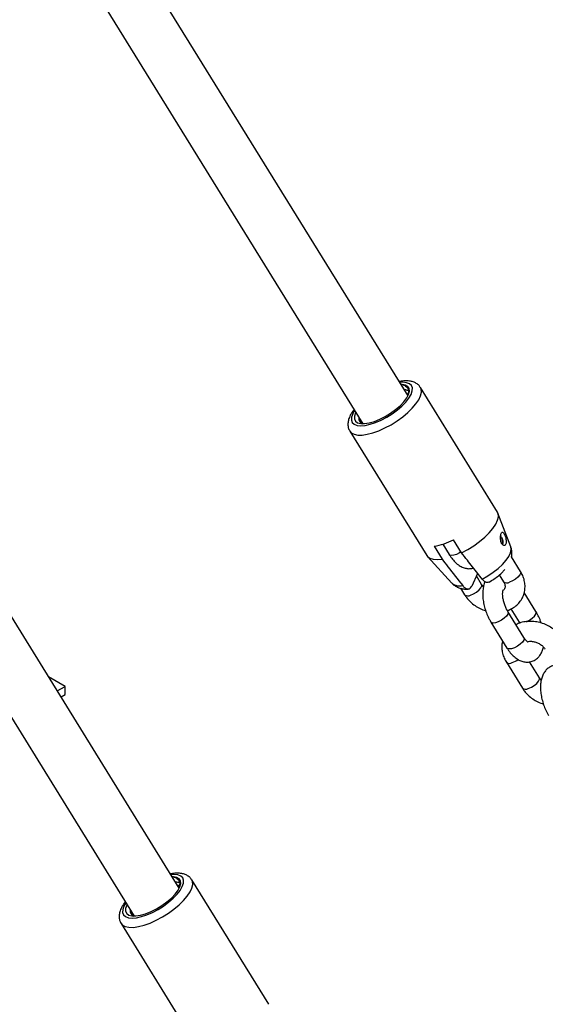
# Model space of a CAD drawing. Units: millimetres. Extents: x 0 to 59.4, y 0 to 42.1.
# Drawn here: x 56.8 to 57.1, y 30.1 to 30.7 of the extents above; entities that cross this region are included whole.
import ezdxf

# ---------------------------------------------------------------- set-up
doc = ezdxf.new("R2010")
doc.units = ezdxf.units.MM

msp = doc.modelspace()

# ---------------------------------------------------------------- linework, layer by layer
at = {"color": 7, "linetype": 'Continuous', "lineweight": 25}
for p, q in [((57.00567, 30.50127), (56.79103, 30.84875)), ((56.77289, 30.81723), (56.97845, 30.48445)), ((56.86798, 30.20462), (56.64119, 30.57176)), ((56.6176, 30.54906), (56.84076, 30.1878)), ((57.00214, 30.50812), (57.00143, 30.50814)), ((57.0595, 30.43125), (57.01314, 30.50631)), ((56.9742, 30.49133), (56.97405, 30.49101)), ((56.9706, 30.48003), (57.01697, 30.40497)), ((57.06757, 30.41023), (57.05984, 30.43058)), ((57.03788, 30.40668), (57.03305, 30.4145)), ((57.06137, 30.41574), (57.0621, 30.41599)), ((57.06137, 30.41559), (57.06194, 30.41578)), ((57.06163, 30.41679), (57.06152, 30.41648)), ((57.06194, 30.41578), (57.0621, 30.41599)), ((57.02134, 30.4106), (57.02617, 30.40278)), ((57.02659, 30.41188), (57.03047, 30.40559)), ((57.01742, 30.40438), (57.03215, 30.38836)), ((57.0734, 30.39546), (57.068, 30.40421)), ((57.04759, 30.39426), (57.04403, 30.3866)), ((57.04998, 30.38765), (57.04686, 30.3927)), ((57.06062, 30.39332), (57.06319, 30.38915)), ((57.03732, 30.38531), (57.03977, 30.38134)), ((57.05109, 30.38624), (57.04998, 30.38765)), ((57.0827, 30.37121), (57.0756, 30.3827)), ((57.0676, 30.37283), (57.07249, 30.36491)), ((57.07546, 30.3556), (57.0658, 30.37124)), ((57.05559, 30.36493), (57.06525, 30.3493)), ((57.07249, 30.36491), (57.07287, 30.36426)), ((57.06489, 30.34069), (57.07455, 30.32505)), ((57.08475, 30.33136), (57.0788, 30.34099)), ((56.79928, 30.32617), (56.78935, 30.3319)), ((57.08586, 30.32995), (57.08475, 30.33136)), ((56.79457, 30.32345), (56.79928, 30.32617)), ((56.79928, 30.32127), (56.79928, 30.32617)), ((56.79681, 30.31984), (56.79928, 30.32127)), ((56.86445, 30.21147), (56.86374, 30.21149)), ((56.92181, 30.1346), (56.87545, 30.20966)), ((56.83651, 30.19467), (56.83636, 30.19435)), ((56.83291, 30.18338), (56.87927, 30.10832))]:
    msp.add_line(p, q, dxfattribs=at)
at = {"color": 8, "linetype": 'Continuous', "lineweight": 25, "flags": 128}
for points in [[(56.97351, 30.49245), (56.97237, 30.49044), (56.97167, 30.48839), (56.97159, 30.48661), (56.97214, 30.48515), (56.9733, 30.48408), (56.97501, 30.48342), (56.97724, 30.4832), (56.9799, 30.48343), (56.98291, 30.4841), (56.98615, 30.48518), (56.98952, 30.48664), (56.9929, 30.48843), (56.99619, 30.49048), (56.99926, 30.49274), (57.00201, 30.49511), (57.00436, 30.49753), (57.00621, 30.4999), (57.00751, 30.50215), (57.00821, 30.50421), (57.00828, 30.50599), (57.00774, 30.50744), (57.00658, 30.50851), (57.00486, 30.50917), (57.00263, 30.50939), (57.00073, 30.50927)], [(56.97061, 30.48001), (56.97153, 30.47899), (56.9732, 30.4781), (56.9754, 30.47764), (56.97807, 30.47763), (56.98114, 30.47807), (56.98452, 30.47895), (56.98811, 30.48023), (56.99181, 30.48188), (56.99551, 30.48386), (56.9991, 30.48611), (57.00249, 30.48856), (57.00557, 30.49114), (57.00826, 30.49378), (57.01048, 30.4964), (57.01216, 30.49893), (57.01326, 30.5013), (57.01374, 30.50343), (57.01359, 30.50526), (57.01315, 30.50628)], [(57.03755, 30.40721), (57.03674, 30.40668), (57.03492, 30.40574), (57.03318, 30.40516), (57.03172, 30.40501), (57.03073, 30.40531), (57.03047, 30.40559)], [(57.0503, 30.39081), (57.05372, 30.39274), (57.05698, 30.39491), (57.05999, 30.39727), (57.06262, 30.39971), (57.06478, 30.40216), (57.06641, 30.40452), (57.06743, 30.40672), (57.06781, 30.40867), (57.06757, 30.41023)], [(57.0734, 30.39546), (57.07342, 30.39543), (57.07351, 30.39453), (57.07297, 30.39337), (57.07187, 30.39208), (57.07034, 30.39082), (57.06856, 30.38973), (57.06675, 30.38896)], [(57.04332, 30.38115), (57.04513, 30.38193), (57.04691, 30.38301), (57.04845, 30.38427), (57.04955, 30.38556), (57.05009, 30.38673), (57.05, 30.38762), (57.04998, 30.38766)], [(57.0658, 30.37123), (57.06594, 30.3708), (57.06571, 30.36976), (57.06488, 30.36851), (57.06354, 30.36722), (57.06186, 30.36602), (57.06003, 30.36508), (57.05829, 30.3645), (57.05684, 30.36435), (57.05585, 30.36465), (57.05559, 30.36493)], [(57.07708, 30.36512), (57.07876, 30.366), (57.08044, 30.36719), (57.08178, 30.36849), (57.08262, 30.36973), (57.08285, 30.37078), (57.0827, 30.37121)], [(57.07249, 30.36491), (57.07275, 30.36463), (57.0734, 30.36437)], [(57.07546, 30.3556), (57.0756, 30.35516), (57.07537, 30.35412), (57.07454, 30.35288), (57.0732, 30.35158), (57.07152, 30.35039), (57.06969, 30.34944), (57.06795, 30.34886), (57.0665, 30.34871), (57.06551, 30.34902), (57.06525, 30.3493)], [(57.0781, 30.32486), (57.07991, 30.32563), (57.08169, 30.32672), (57.08322, 30.32798), (57.08432, 30.32927), (57.08486, 30.33043), (57.08477, 30.33133), (57.08475, 30.33137)], [(56.83582, 30.1958), (56.83468, 30.19379), (56.83398, 30.19174), (56.8339, 30.18995), (56.83445, 30.1885), (56.8356, 30.18743), (56.83732, 30.18677), (56.83955, 30.18655), (56.84221, 30.18678), (56.84521, 30.18744), (56.84846, 30.18853), (56.85183, 30.18998), (56.85521, 30.19177), (56.8585, 30.19383), (56.86157, 30.19608), (56.86432, 30.19846), (56.86666, 30.20088), (56.86852, 30.20325), (56.86981, 30.2055), (56.87051, 30.20755), (56.87059, 30.20934), (56.87004, 30.21079), (56.86889, 30.21186), (56.86717, 30.21252), (56.86494, 30.21274), (56.86304, 30.21262)], [(56.83292, 30.18336), (56.83384, 30.18234), (56.83551, 30.18145), (56.8377, 30.18099), (56.84038, 30.18098), (56.84345, 30.18142), (56.84683, 30.18229), (56.85042, 30.18358), (56.85412, 30.18523), (56.85782, 30.18721), (56.86141, 30.18946), (56.8648, 30.1919), (56.86788, 30.19449), (56.87057, 30.19713), (56.87279, 30.19975), (56.87447, 30.20228), (56.87557, 30.20465), (56.87605, 30.20678), (56.8759, 30.20861), (56.87546, 30.20963)]]:
    msp.add_lwpolyline(points, dxfattribs=at)
at = {"color": 7, "linetype": 'Continuous', "lineweight": 25, "flags": 128}
for points in [[(56.97405, 30.49101), (56.97339, 30.48901), (56.97338, 30.4873), (56.97403, 30.48595), (56.97532, 30.48501), (56.97718, 30.48452), (56.97955, 30.4845), (56.98233, 30.48494), (56.98541, 30.48584), (56.98868, 30.48715), (56.99199, 30.48882), (56.99522, 30.49079), (56.99824, 30.49297), (57.00094, 30.49529), (57.00319, 30.49765), (57.00492, 30.49996), (57.00606, 30.50212), (57.00655, 30.50405), (57.00639, 30.50567), (57.00558, 30.50692), (57.00414, 30.50775), (57.00214, 30.50812)], [(57.03788, 30.40668), (57.04162, 30.40866), (57.04527, 30.41091), (57.0487, 30.41338), (57.05183, 30.41599), (57.05456, 30.41865), (57.05681, 30.42131), (57.05852, 30.42386), (57.05963, 30.42625), (57.06011, 30.4284), (57.05994, 30.43025), (57.0595, 30.43125)], [(57.01697, 30.40497), (57.01733, 30.40448), (57.01874, 30.40339), (57.02073, 30.40273), (57.02323, 30.40253), (57.02617, 30.40278)], [(56.83636, 30.19435), (56.8357, 30.19236), (56.83569, 30.19065), (56.83634, 30.1893), (56.83763, 30.18836), (56.83949, 30.18787), (56.84186, 30.18785), (56.84464, 30.18829), (56.84772, 30.18918), (56.85099, 30.19049), (56.8543, 30.19217), (56.85753, 30.19413), (56.86055, 30.19632), (56.86325, 30.19864), (56.8655, 30.201), (56.86723, 30.20331), (56.86837, 30.20547), (56.86886, 30.2074), (56.8687, 30.20902), (56.86788, 30.21027), (56.86645, 30.2111), (56.86445, 30.21147)]]:
    msp.add_lwpolyline(points, dxfattribs=at)
at = {"color": 7, "linetype": 'Continuous', "lineweight": 25}
for centre, radius, start, end in [((56.97923, 30.48753), 0.00321, 166.97417, 253.16107), ((57.01388, 30.45249), 0.04256, 280.09734, 296.77702), ((57.05725, 30.41304), 0.00542, 345.69191, 30.27164), ((57.05668, 30.41284), 0.00627, 346.66136, 30.09109), ((56.84154, 30.19088), 0.00321, 166.98657, 253.29668)]:
    msp.add_arc(centre, radius, start, end, dxfattribs=at)
at = {"color": 8, "linetype": 'Continuous', "lineweight": 25}
for centre, radius, start, end in [((57.06511, 30.39167), 0.00317, 232.71143, 301.08427), ((57.03677, 30.39384), 0.00717, 229.92713, 284.68874), ((57.04169, 30.38386), 0.00316, 232.67993, 301.09246), ((57.06369, 30.35407), 0.01438, 289.29205, 305.50178), ((57.0668, 30.3432), 0.00316, 232.67325, 301.09419), ((57.07646, 30.32757), 0.00316, 232.67993, 301.09246)]:
    msp.add_arc(centre, radius, start, end, dxfattribs=at)
at = {"color": 7, "linetype": 'Continuous', "lineweight": 25}
for points, knots in [([(57.01309, 30.50623), (57.01295, 30.5065), (57.01248, 30.5074), (57.01113, 30.50853), (57.00927, 30.50955), (57.00707, 30.51014), (57.00449, 30.51032), (57.00224, 30.5102), (57.00078, 30.50987), (57.00041, 30.50979)], [0, 0, 0, 0, 0.066826, 0.222394, 0.377523, 0.543383, 0.728124, 0.930357, 1, 1, 1, 1]), ([(57.00214, 30.50812), (57.00286, 30.50782), (57.00468, 30.50707), (57.00619, 30.50499), (57.00588, 30.50277), (57.00574, 30.5018)], [0, 0, 0, 0, 0.270347, 0.679399, 1, 1, 1, 1]), ([(57.00335, 30.50503), (57.0036, 30.50502), (57.00465, 30.505), (57.00534, 30.50464), (57.00587, 30.50436)], [0, 0, 0, 0, 0.238252, 1, 1, 1, 1]), ([(57.00459, 30.50302), (57.00484, 30.50298), (57.0055, 30.50286), (57.0057, 30.5024), (57.00583, 30.50211)], [0, 0, 0, 0, 0.384474, 1, 1, 1, 1]), ([(56.97318, 30.49299), (56.97264, 30.49227), (56.97164, 30.49094), (56.97098, 30.48961), (56.97068, 30.489)], [0, 0, 0, 0, 0.541049, 1, 1, 1, 1]), ([(56.97068, 30.489), (56.97047, 30.48852), (56.96994, 30.48727), (56.96947, 30.48529), (56.96947, 30.48309), (56.96986, 30.48128), (56.97047, 30.48037), (56.9707, 30.48004)], [0, 0, 0, 0, 0.159379, 0.420439, 0.653989, 0.873165, 1, 1, 1, 1]), ([(57.06254, 30.41909), (57.0624, 30.41905), (57.06211, 30.41898), (57.06175, 30.41834), (57.06148, 30.41737), (57.06133, 30.41616), (57.06135, 30.4148), (57.06158, 30.41343), (57.06203, 30.41225), (57.06265, 30.41142), (57.06334, 30.41103), (57.06398, 30.41109), (57.06448, 30.41158), (57.06476, 30.41245), (57.0648, 30.41359), (57.06463, 30.41489), (57.0643, 30.41621), (57.06387, 30.41741), (57.0634, 30.41837), (57.06295, 30.41897), (57.06267, 30.41905), (57.06254, 30.41909)], [0, 0, 0, 0, 0.051649, 0.10336, 0.153833, 0.204732, 0.257931, 0.313379, 0.369112, 0.42333, 0.476221, 0.528928, 0.581953, 0.635119, 0.688293, 0.741415, 0.794257, 0.846936, 0.900382, 0.955434, 1, 1, 1, 1]), ([(57.06796, 30.40428), (57.06805, 30.40469), (57.06831, 30.40586), (57.06826, 30.40787), (57.06782, 30.40938), (57.0676, 30.41011)], [0, 0, 0, 0, 0.219292, 0.623359, 1, 1, 1, 1]), ([(57.02617, 30.40278), (57.02734, 30.40128), (57.03147, 30.39598), (57.03561, 30.3907), (57.03859, 30.38691)], [0, 0, 0, 0, 0.282381, 1, 1, 1, 1]), ([(57.03047, 30.40559), (57.0308, 30.40508), (57.03175, 30.40361), (57.03354, 30.40144), (57.03581, 30.39942), (57.03818, 30.39802), (57.04052, 30.39724), (57.04286, 30.39699), (57.04436, 30.3973), (57.0451, 30.39745)], [0, 0, 0, 0, 0.091109, 0.266137, 0.448252, 0.60102, 0.74077, 0.872965, 1, 1, 1, 1]), ([(57.0503, 30.39081), (57.04941, 30.39194), (57.04644, 30.39573), (57.0423, 30.40102), (57.03905, 30.40519), (57.03788, 30.40668)], [0, 0, 0, 0, 0.213398, 0.717619, 1, 1, 1, 1]), ([(57.0545, 30.389), (57.05547, 30.38959), (57.05745, 30.39077), (57.0602, 30.39287), (57.06245, 30.39486), (57.06358, 30.3962), (57.06402, 30.39673)], [0, 0, 0, 0, 0.265603, 0.540451, 0.82028, 1, 1, 1, 1]), ([(57.06542, 30.37189), (57.06571, 30.37197), (57.06708, 30.37235), (57.06927, 30.37361), (57.07181, 30.37562), (57.07381, 30.3781), (57.07522, 30.38086), (57.07601, 30.38383), (57.0762, 30.3869), (57.07578, 30.38999), (57.07485, 30.39289), (57.07386, 30.39464), (57.0734, 30.39546)], [0, 0, 0, 0, 0.029895, 0.144797, 0.257737, 0.3683, 0.476734, 0.583844, 0.690445, 0.797589, 0.906124, 1, 1, 1, 1]), ([(57.05448, 30.38904), (57.05445, 30.389), (57.05404, 30.38858), (57.05294, 30.3887), (57.0515, 30.38943), (57.05064, 30.39042), (57.0503, 30.39081)], [0, 0, 0, 0, 0.034474, 0.415236, 0.765251, 1, 1, 1, 1]), ([(57.05211, 30.38926), (57.05201, 30.38907), (57.0515, 30.38811), (57.051, 30.38608), (57.0506, 30.38314), (57.05065, 30.37987), (57.05111, 30.37646), (57.05194, 30.37304), (57.05311, 30.36972), (57.05436, 30.36701), (57.05526, 30.36549), (57.05559, 30.36493)], [0, 0, 0, 0, 0.0291318, 0.1459805, 0.2735654, 0.4063889, 0.537718, 0.6671699, 0.7958653, 0.9251126, 1, 1, 1, 1]), ([(57.06319, 30.38915), (57.06332, 30.38893), (57.06374, 30.3882), (57.0641, 30.38705), (57.06413, 30.38589), (57.0639, 30.38496), (57.06339, 30.38439), (57.06312, 30.3841)], [0, 0, 0, 0, 0.092393, 0.293547, 0.502291, 0.73363, 1, 1, 1, 1]), ([(57.03223, 30.38838), (57.03244, 30.38812), (57.03316, 30.38726), (57.03477, 30.38623), (57.03689, 30.38531), (57.03921, 30.38485), (57.04089, 30.38476), (57.04181, 30.38483), (57.04189, 30.38484)], [0, 0, 0, 0, 0.089773, 0.30324, 0.514966, 0.735264, 0.97629, 1, 1, 1, 1]), ([(57.03859, 30.38691), (57.03862, 30.38687), (57.03909, 30.38627), (57.04007, 30.38533), (57.04148, 30.38472), (57.04277, 30.38493), (57.04359, 30.38572), (57.04394, 30.38642), (57.04403, 30.3866)], [0, 0, 0, 0, 0.015118, 0.229115, 0.446125, 0.671808, 0.913883, 1, 1, 1, 1]), ([(57.0658, 30.37124), (57.06561, 30.37155), (57.06507, 30.37246), (57.06425, 30.37422), (57.06345, 30.37649), (57.0629, 30.37881), (57.06263, 30.38094), (57.06264, 30.38266), (57.0628, 30.38379), (57.06301, 30.38433), (57.06298, 30.38428), (57.06297, 30.38427)], [0, 0, 0, 0, 0.068487, 0.199787, 0.333693, 0.468636, 0.601552, 0.730045, 0.840009, 0.94517, 1, 1, 1, 1]), ([(57.03977, 30.38134), (57.04015, 30.38077), (57.04115, 30.37926), (57.0432, 30.37703), (57.04596, 30.37481), (57.04906, 30.37298), (57.05131, 30.37218), (57.05244, 30.37178)], [0, 0, 0, 0, 0.129971, 0.345743, 0.562744, 0.781147, 1, 1, 1, 1]), ([(57.09852, 30.3548), (57.09814, 30.35537), (57.09714, 30.35689), (57.09509, 30.35912), (57.09233, 30.36134), (57.08922, 30.36314), (57.08586, 30.36446), (57.08234, 30.36524), (57.07877, 30.36547), (57.07529, 30.36506), (57.07255, 30.36434), (57.07113, 30.36356), (57.07069, 30.36332)], [0, 0, 0, 0, 0.065515, 0.17428, 0.283664, 0.393755, 0.504373, 0.615481, 0.727045, 0.838851, 0.950383, 1, 1, 1, 1]), ([(57.08585, 30.36436), (57.08562, 30.36505), (57.08502, 30.36684), (57.08392, 30.36914), (57.08303, 30.37066), (57.0827, 30.37121)], [0, 0, 0, 0, 0.2797, 0.735756, 1, 1, 1, 1]), ([(57.07799, 30.35272), (57.07794, 30.35274), (57.07786, 30.35278), (57.07716, 30.35334), (57.07632, 30.35428), (57.07573, 30.35518), (57.07546, 30.3556)], [0, 0, 0, 0, 0.240288, 0.494788, 0.762184, 1, 1, 1, 1]), ([(57.06268, 30.35344), (57.06257, 30.35306), (57.06217, 30.35171), (57.06211, 30.34924), (57.06251, 30.34616), (57.06344, 30.34326), (57.06443, 30.3415), (57.06489, 30.34069)], [0, 0, 0, 0, 0.091512, 0.324226, 0.558126, 0.795065, 1, 1, 1, 1]), ([(57.06525, 30.3493), (57.06557, 30.34879), (57.06652, 30.34732), (57.06831, 30.34515), (57.07059, 30.34312), (57.07296, 30.34173), (57.07529, 30.34094), (57.07764, 30.34072), (57.07998, 30.34107), (57.08216, 30.34202), (57.08402, 30.34349), (57.08547, 30.34532), (57.08657, 30.34746), (57.08698, 30.34908), (57.0872, 30.34991)], [0, 0, 0, 0, 0.054021, 0.157802, 0.265784, 0.356366, 0.439228, 0.517611, 0.594132, 0.675495, 0.753661, 0.831856, 0.914064, 1, 1, 1, 1]), ([(57.07803, 30.35324), (57.0785, 30.3533), (57.07958, 30.35344), (57.08155, 30.35317), (57.08364, 30.35248), (57.08557, 30.3514), (57.08722, 30.35002), (57.08794, 30.34901), (57.08831, 30.3485)], [0, 0, 0, 0, 0.138536, 0.311001, 0.482682, 0.653912, 0.82438, 1, 1, 1, 1]), ([(57.09426, 30.33886), (57.09389, 30.33882), (57.09272, 30.33868), (57.09091, 30.33781), (57.08905, 30.33637), (57.08759, 30.33453), (57.0865, 30.33236), (57.08575, 30.3298), (57.08538, 30.32684), (57.08543, 30.32358), (57.08588, 30.32016), (57.08671, 30.31675), (57.08788, 30.31343), (57.08913, 30.31071), (57.09003, 30.3092), (57.09036, 30.30864)], [0, 0, 0, 0, 0.034054, 0.107886, 0.178817, 0.249775, 0.324375, 0.40569, 0.494476, 0.586908, 0.678299, 0.768384, 0.857943, 0.947886, 1, 1, 1, 1]), ([(57.07455, 30.32505), (57.07492, 30.32448), (57.07592, 30.32296), (57.07797, 30.32073), (57.08073, 30.31852), (57.08383, 30.31669), (57.08609, 30.31589), (57.08722, 30.31549)], [0, 0, 0, 0, 0.1299707, 0.3457428, 0.562744, 0.7811468, 1, 1, 1, 1]), ([(56.8754, 30.20958), (56.87526, 30.20985), (56.87479, 30.21075), (56.87344, 30.21188), (56.87157, 30.2129), (56.86937, 30.21349), (56.8668, 30.21367), (56.86455, 30.21355), (56.86309, 30.21322), (56.86272, 30.21314)], [0, 0, 0, 0, 0.066826, 0.222394, 0.377523, 0.543383, 0.728124, 0.930357, 1, 1, 1, 1]), ([(56.86445, 30.21147), (56.86517, 30.21117), (56.86699, 30.21042), (56.86849, 30.20834), (56.86818, 30.20612), (56.86805, 30.20514)], [0, 0, 0, 0, 0.270347, 0.679399, 1, 1, 1, 1]), ([(56.86566, 30.20838), (56.86591, 30.20837), (56.86696, 30.20835), (56.86765, 30.20798), (56.86817, 30.20771)], [0, 0, 0, 0, 0.238252, 1, 1, 1, 1]), ([(56.8669, 30.20637), (56.86715, 30.20632), (56.8678, 30.2062), (56.86801, 30.20574), (56.86814, 30.20546)], [0, 0, 0, 0, 0.3844736, 1, 1, 1, 1]), ([(56.83549, 30.19633), (56.83495, 30.19562), (56.83395, 30.19429), (56.83329, 30.19296), (56.83298, 30.19235)], [0, 0, 0, 0, 0.541049, 1, 1, 1, 1]), ([(56.83298, 30.19235), (56.83278, 30.19187), (56.83224, 30.19062), (56.83178, 30.18864), (56.83178, 30.18644), (56.83217, 30.18462), (56.83278, 30.18372), (56.833, 30.18339)], [0, 0, 0, 0, 0.159379, 0.420439, 0.653989, 0.873165, 1, 1, 1, 1])]:
    msp.add_open_spline(points, degree=3, knots=knots, dxfattribs=at)

doc.saveas('drawing.dxf')
